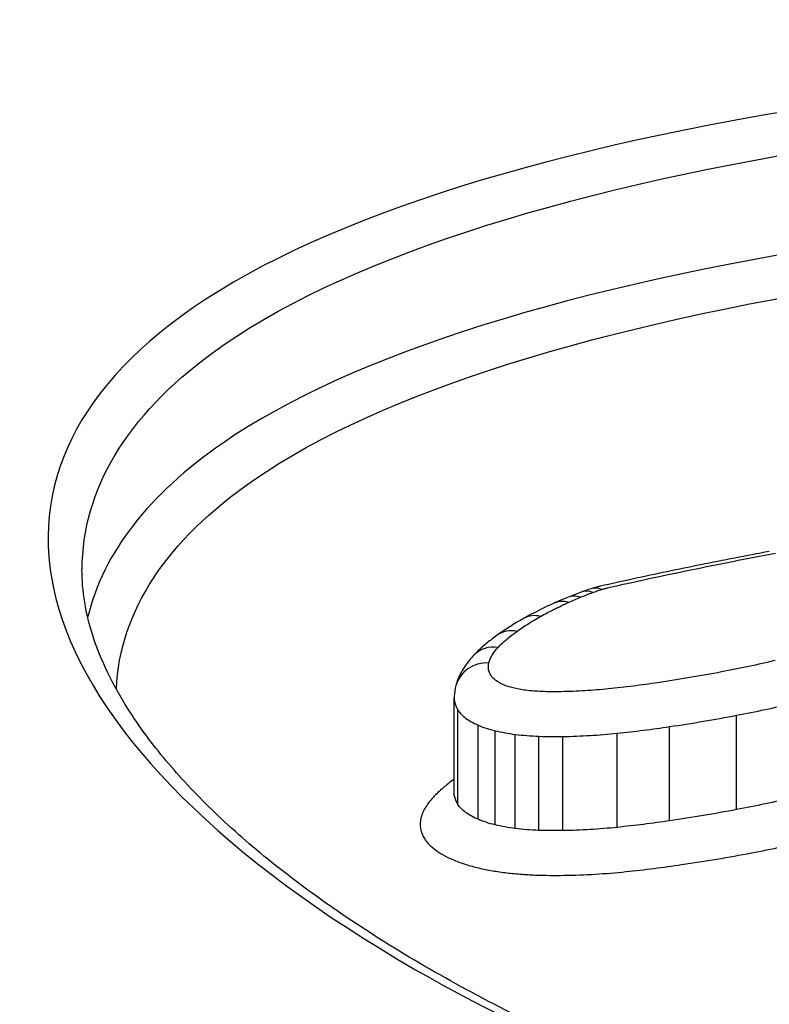
# Model space of a CAD drawing. Units: millimetres. Extents: x -3297 to 5276, y -2728 to 4196.
# Drawn here: x 3271 to 3273, y -398 to -395 of the extents above; entities that cross this region are included whole.
import ezdxf

# ---------------------------------------------------------------- set-up
doc = ezdxf.new("R2010")
doc.units = ezdxf.units.MM
doc.header["$LTSCALE"] = 100
doc.layers.add('SW_Toestellen', color=2, linetype='Continuous')

msp = doc.modelspace()

# ---------------------------------------------------------------- linework, layer by layer
at = {"layer": 'SW_Toestellen'}
for p, q in [((3272.4719, -397.6633), (3272.4719, -397.3864)), ((3272.4825, -397.6977), (3272.4825, -397.4211)), ((3273.2995, -397.7128), (3273.2995, -397.4364)), ((3272.5417, -397.7413), (3272.5417, -397.4651)), ((3273.1033, -397.7457), (3273.1033, -397.4695)), ((3272.5915, -397.7576), (3272.5915, -397.4815)), ((3272.6508, -397.7682), (3272.6508, -397.4923)), ((3272.7195, -397.7737), (3272.7195, -397.4978)), ((3272.7899, -397.7744), (3272.7899, -397.4985)), ((3272.9492, -397.7649), (3272.9492, -397.489))]:
    msp.add_line(p, q, dxfattribs=at)
for centre, major_axis, ratio, start_param, end_param in [((3275.8798, -396.1268), (15, 0), 0.938958, 0, 3.141593), ((3272.9237, -428.1218), (-2.7724, 33.3999), 0.031547, 6.280567, 7.768832), ((3273.3779, -397.3756), (-0.8085, 0.0433), 0.456199, 5.411434, 5.457696), ((3272.8779, -397.1693), (-0.0338, 0.0941), 0.648681, 5.777287, 6.283185), ((3272.9036, -397.1605), (-0.0308, 0.0951), 0.613557, 5.798183, 6.283185), ((3273.8034, -397.581), (-1.389, 0.0965), 0.448777, 5.546127, 5.586675), ((3273.4674, -397.4325), (-0.9373, 0.0629), 0.461452, 5.470411, 5.529264), ((3272.842, -397.1831), (-0.038, 0.0925), 0.690566, 5.746423, 6.283185), ((3273.9362, -397.6744), (-1.5623, 0.1466), 0.460729, 5.601475, 5.692414), ((3272.8067, -397.1982), (-0.0411, 0.0912), 0.716791, 5.722168, 6.283185), ((3272.7251, -397.2391), (-0.0487, 0.0873), 0.770169, 5.656541, 6.283185), ((3272.6556, -397.2829), (-0.0584, 0.0812), 0.82014, 5.56314, 6.283185), ((3272.6009, -397.3297), (-0.0719, 0.0695), 0.867876, 5.410004, 6.283185), ((3272.5734, -397.3752), (-0.0966, 0.0258), 0.918498, 4.953123, 6.283185)]:
    msp.add_ellipse(centre, major_axis=major_axis, ratio=ratio, start_param=start_param, end_param=end_param, dxfattribs=at)
for points, knots in [([(3276.4688, -395.4493), (3275.4253, -395.4493), (3274.384, -395.5129), (3272.7023, -395.7846), (3272.0492, -395.9896), (3271.3301, -396.5161), (3271.2092, -396.8235), (3271.4384, -397.4962), (3271.8003, -397.861), (3272.788, -398.4294), (3273.3318, -398.6495), (3274.4184, -398.9395), (3274.932, -399.0324), (3275.7934, -399.1165), (3276.1311, -399.133), (3276.4688, -399.133)], [-1.627453, -1.627453, -1.627453, -1.627453, -1.314426, -1.314426, -1.015302, -1.015302, -0.747997, -0.747997, -0.474083, -0.474083, -0.263379, -0.263379, -0.1013, -0.1013, 0, 0, 0, 0]), ([(3271.3811, -397.0091), (3271.3818, -396.7747), (3271.511, -396.5584), (3272.1343, -396.1017), (3272.7748, -395.8997), (3274.4241, -395.6314), (3275.4454, -395.5682), (3276.4688, -395.5682)], [0.813722, 0.813722, 0.813722, 0.813722, 1.0153022, 1.0153022, 1.3144261, 1.3144261, 1.6274534, 1.6274534, 1.6274534, 1.6274534]), ([(3275.9748, -395.8664), (3275.1467, -395.883), (3274.3382, -395.9422), (3272.8321, -396.1761), (3272.179, -396.3718), (3271.5757, -396.7887), (3271.4427, -396.9608), (3271.398, -397.1476)], [-1.5089386, -1.5089386, -1.5089386, -1.5089386, -1.2641283, -1.2641283, -0.9783376, -0.9783376, -0.8184413, -0.8184413, -0.8184413, -0.8184413]), ([(3271.4815, -397.3594), (3271.491, -397.1324), (3271.6278, -396.9235), (3272.263, -396.4843), (3272.9031, -396.2914), (3274.3662, -396.0624), (3275.1412, -396.0039), (3275.9365, -395.9861)], [0.7853345, 0.7853345, 0.7853345, 0.7853345, 0.9783376, 0.9783376, 1.2641283, 1.2641283, 1.504125, 1.504125, 1.504125, 1.504125]), ([(3273.3954, -396.9561), (3273.3617, -396.9624), (3273.3281, -396.9687), (3273.2612, -396.9817), (3273.2279, -396.9882), (3273.1616, -397.0016), (3273.1286, -397.0084), (3273.0628, -397.0222), (3273.0301, -397.0292), (3272.9648, -397.0434), (3272.9324, -397.0506), (3272.9001, -397.0579)], [0.00000359, 0.00000359, 0.00000359, 0.00000359, 0.01129502, 0.01129502, 0.02258645, 0.02258645, 0.03387787, 0.03387787, 0.0451693, 0.0451693, 0.05646073, 0.05646073, 0.05646073, 0.05646073]), ([(3272.9222, -397.0625), (3273.0023, -397.0442), (3273.0833, -397.0267), (3273.2472, -396.9929), (3273.33, -396.9767), (3273.4136, -396.9611)], [-0.05646073, -0.05646073, -0.05646073, -0.05646073, -0.02823181, -0.02823181, -0.000006, -0.000006, -0.000006, -0.000006]), ([(3276.4688, -399.1198), (3276.3344, -399.1198), (3276.2001, -399.1172), (3275.9323, -399.1068), (3275.7988, -399.099), (3275.5334, -399.0783), (3275.4016, -399.0654), (3275.1404, -399.0346), (3275.011, -399.0167), (3274.7556, -398.9762), (3274.6295, -398.9536), (3274.3815, -398.9038), (3274.2595, -398.8767), (3274.0203, -398.8182), (3273.9031, -398.7869), (3273.6744, -398.7204), (3273.5628, -398.6852), (3273.346, -398.6113), (3273.2407, -398.5726), (3273.0371, -398.4923), (3272.9388, -398.4506), (3272.7498, -398.3647), (3272.6591, -398.3204), (3272.486, -398.2298), (3272.4035, -398.1835), (3272.2478, -398.0896), (3272.1745, -398.042), (3272.0373, -397.946), (3271.9734, -397.8976), (3271.8553, -397.8008), (3271.8012, -397.7522), (3271.7028, -397.6556), (3271.6585, -397.6075), (3271.5799, -397.5121), (3271.5455, -397.4648), (3271.4698, -397.3452), (3271.4358, -397.274), (3271.3912, -397.1373), (3271.3806, -397.0718), (3271.3806, -397.0088)], [0, 0, 0, 0, 0.0406861, 0.0406861, 0.0813722, 0.0813722, 0.1220583, 0.1220583, 0.1627444, 0.1627444, 0.2034305, 0.2034305, 0.2441166, 0.2441166, 0.2848027, 0.2848027, 0.3254888, 0.3254888, 0.3661749, 0.3661749, 0.406861, 0.406861, 0.4475471, 0.4475471, 0.4881849, 0.4881849, 0.5286369, 0.5286369, 0.568884, 0.568884, 0.6089242, 0.6089242, 0.6487971, 0.6487971, 0.6886398, 0.6886398, 0.7511809, 0.7511809, 0.813722, 0.813722, 0.813722, 0.813722]), ([(3272.9001, -397.0579), (3272.8983, -397.0583), (3272.8964, -397.0588), (3272.8927, -397.0597), (3272.8909, -397.0601), (3272.8873, -397.0611), (3272.8854, -397.0616), (3272.8818, -397.0626), (3272.88, -397.0631), (3272.8764, -397.0642), (3272.8746, -397.0648), (3272.8728, -397.0654)], [-0.000005855, -0.000005855, -0.000005855, -0.000005855, 0.000456484, 0.000456484, 0.000918822, 0.000918822, 0.001381161, 0.001381161, 0.0018435, 0.0018435, 0.002305839, 0.002305839, 0.002305839, 0.002305839]), ([(3272.8779, -397.0763), (3272.8821, -397.0748), (3272.8863, -397.0733), (3272.8949, -397.0704), (3272.8992, -397.069), (3272.9036, -397.0675)], [-0.003490174, -0.003490174, -0.003490174, -0.003490174, -0.001745087, -0.001745087, 0, 0, 0, 0]), ([(3272.9036, -397.0675), (3272.9064, -397.0666), (3272.9094, -397.0657), (3272.9156, -397.064), (3272.9188, -397.0632), (3272.9221, -397.0625), (3272.9221, -397.0625), (3272.9222, -397.0625), (3272.9222, -397.0625)], [-0.002305839, -0.002305839, -0.002305839, -0.002305839, -0.001152919, -0.001152919, 0, 0, 0, 0.000013227, 0.000013227, 0.000013227, 0.000013227]), ([(3272.8067, -397.1054), (3272.8125, -397.1028), (3272.8183, -397.1002), (3272.83, -397.0951), (3272.836, -397.0926), (3272.842, -397.0902)], [-0.005404205, -0.005404205, -0.005404205, -0.005404205, -0.002702103, -0.002702103, 0, 0, 0, 0]), ([(3272.842, -397.0902), (3272.8478, -397.0878), (3272.8537, -397.0854), (3272.8657, -397.0808), (3272.8718, -397.0785), (3272.8779, -397.0763)], [-0.005187237, -0.005187237, -0.005187237, -0.005187237, -0.002593619, -0.002593619, 0, 0, 0, 0]), ([(3272.7251, -397.1464), (3272.7378, -397.1393), (3272.7509, -397.1323), (3272.7782, -397.1186), (3272.7922, -397.1119), (3272.8067, -397.1054)], [-0.01368545, -0.01368545, -0.01368545, -0.01368545, -0.00684331, -0.00684331, 0, 0, 0, 0]), ([(3272.6764, -397.1518), (3272.6707, -397.1549), (3272.6651, -397.1581), (3272.6541, -397.1645), (3272.6487, -397.1678), (3272.638, -397.1744), (3272.6327, -397.1777), (3272.6223, -397.1844), (3272.6172, -397.1878), (3272.6071, -397.1947), (3272.6021, -397.1982), (3272.5972, -397.2017)], [0, 0, 0, 0, 0.00271635, 0.00271635, 0.0054327, 0.0054327, 0.00814904, 0.00814904, 0.01086539, 0.01086539, 0.01358174, 0.01358174, 0.01358174, 0.01358174]), ([(3272.6556, -397.1903), (3272.6661, -397.1827), (3272.6772, -397.1753), (3272.7003, -397.1606), (3272.7124, -397.1534), (3272.7251, -397.1464)], [-0.01358174, -0.01358174, -0.01358174, -0.01358174, -0.00679147, -0.00679147, 0, 0, 0, 0]), ([(3272.5972, -397.2017), (3272.5922, -397.2054), (3272.5873, -397.209), (3272.5776, -397.2165), (3272.5729, -397.2202), (3272.5635, -397.2279), (3272.559, -397.2318), (3272.5501, -397.2397), (3272.5457, -397.2437), (3272.5372, -397.2518), (3272.533, -397.256), (3272.529, -397.2602)], [0, 0, 0, 0, 0.00270008, 0.00270008, 0.00540017, 0.00540017, 0.00810025, 0.00810025, 0.01080034, 0.01080034, 0.01350042, 0.01350042, 0.01350042, 0.01350042]), ([(3272.6009, -397.2372), (3272.6086, -397.2291), (3272.6171, -397.2212), (3272.6354, -397.2055), (3272.6452, -397.1979), (3272.6556, -397.1903)], [-0.01350042, -0.01350042, -0.01350042, -0.01350042, -0.00675084, -0.00675084, 0, 0, 0, 0]), ([(3272.5734, -397.2828), (3272.5754, -397.275), (3272.5788, -397.2673), (3272.588, -397.252), (3272.5938, -397.2445), (3272.6009, -397.2372)], [-0.01224546, -0.01224546, -0.01224546, -0.01224546, -0.00612354, -0.00612354, 0, 0, 0, 0]), ([(3272.529, -397.2602), (3272.5243, -397.265), (3272.5199, -397.27), (3272.5113, -397.2804), (3272.5073, -397.2858), (3272.4996, -397.2972), (3272.496, -397.3032), (3272.4893, -397.3155), (3272.4863, -397.322), (3272.481, -397.3353), (3272.4786, -397.3422), (3272.4767, -397.3493)], [0, 0, 0, 0, 0.00244909, 0.00244909, 0.00489818, 0.00489818, 0.00734728, 0.00734728, 0.00979637, 0.00979637, 0.01224546, 0.01224546, 0.01224546, 0.01224546]), ([(3272.5798, -397.3198), (3272.576, -397.3138), (3272.5736, -397.3076), (3272.5714, -397.2952), (3272.5717, -397.289), (3272.5734, -397.2828)], [-0.009643709, -0.009643709, -0.009643709, -0.009643709, -0.004821854, -0.004821854, 0, 0, 0, 0]), ([(3273.4126, -397.2758), (3273.3871, -397.2818), (3273.3612, -397.2876), (3273.3088, -397.2988), (3273.2822, -397.3041), (3273.2553, -397.3093)], [-0.01797355, -0.01797355, -0.01797355, -0.01797355, -0.0089874, -0.0089874, 0, 0, 0, 0]), ([(3272.6163, -397.347), (3272.6075, -397.3432), (3272.5999, -397.3389), (3272.5876, -397.3297), (3272.5829, -397.3249), (3272.5798, -397.3198)], [-0.007968913, -0.007968913, -0.007968913, -0.007968913, -0.003984457, -0.003984457, 0, 0, 0, 0]), ([(3273.2553, -397.3093), (3273.2248, -397.3151), (3273.1938, -397.3206), (3273.1313, -397.3312), (3273.0998, -397.3361), (3273.0679, -397.3408)], [-0.02043913, -0.02043913, -0.02043913, -0.02043913, -0.01022018, -0.01022018, 0, 0, 0, 0]), ([(3272.4767, -397.3493), (3272.4761, -397.3517), (3272.4755, -397.3541), (3272.4745, -397.3589), (3272.474, -397.3614), (3272.4733, -397.3663), (3272.4729, -397.3688), (3272.4724, -397.3738), (3272.4722, -397.3763), (3272.4719, -397.3813), (3272.4719, -397.3838), (3272.4719, -397.3864)], [0, 0, 0, 0, 0.000583381, 0.000583381, 0.001166762, 0.001166762, 0.001750143, 0.001750143, 0.002333524, 0.002333524, 0.002916905, 0.002916905, 0.002916905, 0.002916905]), ([(3272.6442, -397.3562), (3272.639, -397.3549), (3272.6341, -397.3535), (3272.6248, -397.3504), (3272.6204, -397.3488), (3272.6163, -397.347)], [-0.003654185, -0.003654185, -0.003654185, -0.003654185, -0.001827093, -0.001827093, 0, 0, 0, 0]), ([(3272.6811, -397.3628), (3272.6747, -397.362), (3272.6683, -397.361), (3272.656, -397.3588), (3272.65, -397.3576), (3272.6442, -397.3562)], [-0.004072903, -0.004072903, -0.004072903, -0.004072903, -0.002036452, -0.002036452, 0, 0, 0, 0]), ([(3272.9234, -397.359), (3272.9009, -397.3613), (3272.8781, -397.3632), (3272.8321, -397.3659), (3272.809, -397.3668), (3272.7857, -397.3672)], [-0.01395852, -0.01395852, -0.01395852, -0.01395852, -0.00697976, -0.00697976, 0, 0, 0, 0]), ([(3273.0679, -397.3408), (3273.0442, -397.3443), (3273.0203, -397.3476), (3272.9722, -397.3536), (3272.9479, -397.3564), (3272.9234, -397.359)], [-0.01518464, -0.01518464, -0.01518464, -0.01518464, -0.00759272, -0.00759272, 0, 0, 0, 0]), ([(3272.4719, -397.3864), (3272.4719, -397.3897), (3272.4721, -397.393), (3272.4742, -397.4046), (3272.4775, -397.4129), (3272.4825, -397.4211)], [0.002916905, 0.002916905, 0.002916905, 0.002916905, 0.004821854, 0.004821854, 0.009643709, 0.009643709, 0.009643709, 0.009643709]), ([(3272.7289, -397.3666), (3272.7208, -397.3663), (3272.7127, -397.3658), (3272.6968, -397.3646), (3272.6889, -397.3638), (3272.6811, -397.3628)], [-0.004886944, -0.004886944, -0.004886944, -0.004886944, -0.002443472, -0.002443472, 0, 0, 0, 0]), ([(3272.7857, -397.3672), (3272.7762, -397.3673), (3272.7668, -397.3674), (3272.7478, -397.3672), (3272.7383, -397.367), (3272.7289, -397.3666)], [-0.005685942, -0.005685942, -0.005685942, -0.005685942, -0.002842971, -0.002842971, 0, 0, 0, 0]), ([(3273.2995, -397.4364), (3273.3278, -397.431), (3273.3557, -397.4253), (3273.4109, -397.4135), (3273.4382, -397.4074), (3273.465, -397.401)], [0, 0, 0, 0, 0.0089874, 0.0089874, 0.01797355, 0.01797355, 0.01797355, 0.01797355]), ([(3272.4825, -397.4211), (3272.4876, -397.4292), (3272.4952, -397.4371), (3272.5151, -397.4519), (3272.5274, -397.4589), (3272.5417, -397.4651)], [0, 0, 0, 0, 0.003984457, 0.003984457, 0.007968913, 0.007968913, 0.007968913, 0.007968913]), ([(3273.1033, -397.4695), (3273.1367, -397.4646), (3273.1697, -397.4594), (3273.2351, -397.4483), (3273.2675, -397.4425), (3273.2995, -397.4364)], [0, 0, 0, 0, 0.01022018, 0.01022018, 0.02043913, 0.02043913, 0.02043913, 0.02043913]), ([(3272.5417, -397.4651), (3272.549, -397.4683), (3272.5568, -397.4713), (3272.5734, -397.4768), (3272.5823, -397.4793), (3272.5915, -397.4815)], [0, 0, 0, 0, 0.001827093, 0.001827093, 0.003654185, 0.003654185, 0.003654185, 0.003654185]), ([(3272.9492, -397.489), (3272.9753, -397.4862), (3273.0012, -397.4832), (3273.0526, -397.4768), (3273.0781, -397.4733), (3273.1033, -397.4695)], [0, 0, 0, 0, 0.00759272, 0.00759272, 0.01518464, 0.01518464, 0.01518464, 0.01518464]), ([(3272.5915, -397.4815), (3272.6008, -397.4838), (3272.6104, -397.4858), (3272.6302, -397.4894), (3272.6404, -397.491), (3272.6508, -397.4923)], [0, 0, 0, 0, 0.002036452, 0.002036452, 0.004072903, 0.004072903, 0.004072903, 0.004072903]), ([(3272.6508, -397.4923), (3272.6619, -397.4937), (3272.6733, -397.4948), (3272.6963, -397.4967), (3272.7079, -397.4974), (3272.7195, -397.4978)], [0, 0, 0, 0, 0.002443472, 0.002443472, 0.004886944, 0.004886944, 0.004886944, 0.004886944]), ([(3272.7195, -397.4978), (3272.7312, -397.4982), (3272.7429, -397.4985), (3272.7664, -397.4987), (3272.7782, -397.4987), (3272.7899, -397.4985)], [0, 0, 0, 0, 0.002842971, 0.002842971, 0.005685942, 0.005685942, 0.005685942, 0.005685942]), ([(3272.7899, -397.4985), (3272.8168, -397.4981), (3272.8436, -397.497), (3272.8968, -397.4939), (3272.9232, -397.4917), (3272.9492, -397.489)], [0, 0, 0, 0, 0.00697976, 0.00697976, 0.01395852, 0.01395852, 0.01395852, 0.01395852]), ([(3272.4719, -397.6234), (3272.4619, -397.6307), (3272.4525, -397.6381), (3272.4327, -397.6547), (3272.4226, -397.664), (3272.4133, -397.6734)], [0.00147114, 0.00147114, 0.00147114, 0.00147114, 0.00800697, 0.00800697, 0.0160104, 0.0160104, 0.0160104, 0.0160104]), ([(3272.4133, -397.6734), (3272.4033, -397.6835), (3272.3951, -397.6939), (3272.3821, -397.7151), (3272.3774, -397.7258), (3272.3744, -397.7367)], [0, 0, 0, 0, 0.00857251, 0.00857251, 0.01714184, 0.01714184, 0.01714184, 0.01714184]), ([(3272.4709, -397.6704), (3272.4711, -397.67), (3272.4712, -397.6696), (3272.4713, -397.6687), (3272.4714, -397.6683), (3272.4716, -397.6673), (3272.4716, -397.6668), (3272.4718, -397.6658), (3272.4718, -397.6653), (3272.4718, -397.6643), (3272.4719, -397.6638), (3272.4719, -397.6633)], [0, 0, 0, 0, 0.000987285, 0.000987285, 0.001974571, 0.001974571, 0.002961856, 0.002961856, 0.003949141, 0.003949141, 0.004936427, 0.004936427, 0.004936427, 0.004936427]), ([(3272.4825, -397.6977), (3272.4775, -397.6896), (3272.4742, -397.6813), (3272.4721, -397.6698), (3272.4719, -397.6665), (3272.4719, -397.6633)], [-0.01632027, -0.01632027, -0.01632027, -0.01632027, -0.00815973, -0.00815973, -0.00493643, -0.00493643, -0.00493643, -0.00493643]), ([(3273.465, -397.6777), (3273.4382, -397.6841), (3273.4109, -397.6902), (3273.3557, -397.7018), (3273.3278, -397.7075), (3273.2995, -397.7128)], [-0.01981268, -0.01981268, -0.01981268, -0.01981268, -0.00990837, -0.00990837, 0, 0, 0, 0]), ([(3272.5417, -397.7413), (3272.5274, -397.7351), (3272.5151, -397.7282), (3272.4952, -397.7135), (3272.4875, -397.7057), (3272.4825, -397.6977)], [-0.01774969, -0.01774969, -0.01774969, -0.01774969, -0.0088731, -0.0088731, 0, 0, 0, 0]), ([(3273.2995, -397.7128), (3273.2675, -397.7189), (3273.2351, -397.7246), (3273.1697, -397.7356), (3273.1367, -397.7408), (3273.1033, -397.7457)], [-0.02231056, -0.02231056, -0.02231056, -0.02231056, -0.01115731, -0.01115731, 0, 0, 0, 0]), ([(3272.3744, -397.7367), (3272.3716, -397.747), (3272.3711, -397.7575), (3272.3748, -397.7784), (3272.3789, -397.7888), (3272.3853, -397.799)], [0, 0, 0, 0, 0.00815973, 0.00815973, 0.01632027, 0.01632027, 0.01632027, 0.01632027]), ([(3272.5915, -397.7576), (3272.5823, -397.7554), (3272.5734, -397.7529), (3272.5568, -397.7474), (3272.5489, -397.7445), (3272.5417, -397.7413)], [-0.009371629, -0.009371629, -0.009371629, -0.009371629, -0.004685814, -0.004685814, 0, 0, 0, 0]), ([(3272.6508, -397.7682), (3272.6404, -397.7669), (3272.6302, -397.7654), (3272.6104, -397.7618), (3272.6008, -397.7598), (3272.5915, -397.7576)], [-0.008989645, -0.008989645, -0.008989645, -0.008989645, -0.004494822, -0.004494822, 0, 0, 0, 0]), ([(3273.1033, -397.7457), (3273.0781, -397.7494), (3273.0526, -397.7529), (3273.0012, -397.7593), (3272.9753, -397.7622), (3272.9492, -397.7649)], [-0.01718427, -0.01718427, -0.01718427, -0.01718427, -0.00859339, -0.00859339, 0, 0, 0, 0]), ([(3272.7195, -397.7737), (3272.7079, -397.7733), (3272.6963, -397.7726), (3272.6733, -397.7708), (3272.6619, -397.7696), (3272.6508, -397.7682)], [-0.009150511, -0.009150511, -0.009150511, -0.009150511, -0.004575255, -0.004575255, 0, 0, 0, 0]), ([(3272.7899, -397.7744), (3272.7782, -397.7746), (3272.7664, -397.7746), (3272.7429, -397.7744), (3272.7312, -397.7741), (3272.7195, -397.7737)], [-0.008393706, -0.008393706, -0.008393706, -0.008393706, -0.004196853, -0.004196853, 0, 0, 0, 0]), ([(3272.9492, -397.7649), (3272.9232, -397.7676), (3272.8968, -397.7698), (3272.8436, -397.7729), (3272.8168, -397.774), (3272.7899, -397.7744)], [-0.01831308, -0.01831308, -0.01831308, -0.01831308, -0.00915769, -0.00915769, 0, 0, 0, 0]), ([(3272.3853, -397.799), (3272.3923, -397.8101), (3272.4029, -397.8209), (3272.4305, -397.8413), (3272.4476, -397.8508), (3272.4674, -397.8594)], [0, 0, 0, 0, 0.0088731, 0.0088731, 0.01774969, 0.01774969, 0.01774969, 0.01774969]), ([(3273.3433, -397.8398), (3273.373, -397.8341), (3273.4023, -397.8282), (3273.4603, -397.8159), (3273.4889, -397.8095), (3273.5171, -397.8029)], [0, 0, 0, 0, 0.00990837, 0.00990837, 0.01981268, 0.01981268, 0.01981268, 0.01981268]), ([(3273.1384, -397.8742), (3273.1733, -397.8691), (3273.2078, -397.8637), (3273.2761, -397.8522), (3273.3099, -397.8461), (3273.3433, -397.8398)], [0, 0, 0, 0, 0.01115731, 0.01115731, 0.02231056, 0.02231056, 0.02231056, 0.02231056]), ([(3272.4674, -397.8594), (3272.4778, -397.864), (3272.4891, -397.8682), (3272.5131, -397.8761), (3272.5258, -397.8796), (3272.5391, -397.8829)], [0, 0, 0, 0, 0.004685814, 0.004685814, 0.009371629, 0.009371629, 0.009371629, 0.009371629]), ([(3272.9748, -397.8947), (3273.0025, -397.8918), (3273.03, -397.8887), (3273.0846, -397.8818), (3273.1116, -397.8782), (3273.1384, -397.8742)], [0, 0, 0, 0, 0.00859339, 0.00859339, 0.01718427, 0.01718427, 0.01718427, 0.01718427]), ([(3272.5391, -397.8829), (3272.5519, -397.8859), (3272.5651, -397.8887), (3272.5924, -397.8936), (3272.6064, -397.8957), (3272.6207, -397.8975)], [0, 0, 0, 0, 0.004494822, 0.004494822, 0.008989645, 0.008989645, 0.008989645, 0.008989645]), ([(3272.6207, -397.8975), (3272.6352, -397.8993), (3272.65, -397.9008), (3272.6799, -397.9032), (3272.695, -397.9041), (3272.7102, -397.9046)], [0, 0, 0, 0, 0.004575255, 0.004575255, 0.009150511, 0.009150511, 0.009150511, 0.009150511]), ([(3272.7102, -397.9046), (3272.7241, -397.9051), (3272.7381, -397.9055), (3272.7661, -397.9058), (3272.7801, -397.9057), (3272.7941, -397.9055)], [0, 0, 0, 0, 0.004196853, 0.004196853, 0.008393706, 0.008393706, 0.008393706, 0.008393706]), ([(3272.7941, -397.9055), (3272.8246, -397.905), (3272.855, -397.9038), (3272.9153, -397.9002), (3272.9453, -397.8978), (3272.9748, -397.8947)], [0, 0, 0, 0, 0.00915769, 0.00915769, 0.01831308, 0.01831308, 0.01831308, 0.01831308])]:
    msp.add_open_spline(points, degree=3, knots=knots, dxfattribs=at)

doc.saveas('drawing.dxf')
